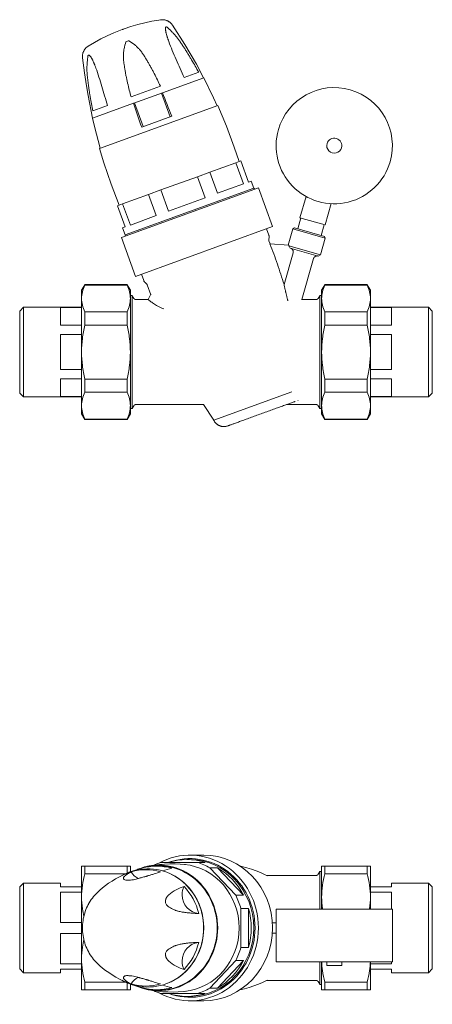
# Model space of a CAD drawing. Units: millimetres. Extents: x 545 to 1218, y 1652 to 2177.
# Drawn here: x 545 to 765, y 1652 to 2177 of the extents above; entities that cross this region are included whole.
import ezdxf

# ---------------------------------------------------------------- set-up
doc = ezdxf.new("R2010")
doc.units = ezdxf.units.MM
doc.layers.add('M-PIPE', color=3, linetype='Continuous', lineweight=18)
doc.layers.add('P-SANR-FIXT', color=6, linetype='Continuous', lineweight=18)

# ---------------------------------------------------------------- blocks, each defined once
blk = doc.blocks.new('Automatic flow rate regulator valve_Caleffi_121 DN15 - 1 1_2___Pressure gauge H-975412-Est - Idraulica')
at = {"layer": 'M-PIPE'}
for p, q in [((643.41, 2146.42), (621.4, 2138.41)), ((620.89, 2138.22), (625.51, 2125.54)), ((621.38, 2138.4), (621.4, 2138.41)), ((606.03, 2132.81), (584.02, 2124.8)), ((650.84, 2131.56), (587.88, 2108.65)), ((606.03, 2132.81), (606.05, 2132.82)), ((611.16, 2120.31), (606.54, 2133)), ((626.36, 2125.84), (610.32, 2120.01)), ((663.2, 2102.01), (660.44, 2101)), ((667.3, 2090.73), (663.2, 2102.01)), ((646.68, 2096), (660.44, 2101)), ((660.44, 2101), (664.55, 2089.73)), ((620.57, 2086.49), (640.04, 2093.58)), ((646.68, 2096), (640.04, 2093.58)), ((640.04, 2093.58), (644.14, 2082.3)), ((650.79, 2084.72), (646.68, 2096)), ((601.48, 2062.52), (670.08, 2087.48)), ((620.57, 2086.49), (613.93, 2084.08)), ((624.68, 2075.22), (620.57, 2086.49)), ((664.55, 2089.73), (650.79, 2084.72)), ((668.71, 2091.24), (667.3, 2090.73)), ((670.08, 2087.48), (668.71, 2091.24)), ((600.17, 2079.07), (613.93, 2084.08)), ((613.93, 2084.08), (618.04, 2072.8)), ((644.14, 2082.3), (624.68, 2075.22)), ((694.7, 2071.7), (697.96, 2083.07)), ((600.17, 2079.07), (597.42, 2078.06)), ((597.42, 2078.06), (601.52, 2066.79)), ((604.27, 2067.79), (600.17, 2079.07)), ((711.42, 2079.21), (708.16, 2067.84)), ((618.04, 2072.8), (604.27, 2067.79)), ((695.18, 2071.56), (693.53, 2065.79)), ((708.16, 2067.84), (694.7, 2071.7)), ((601.52, 2066.79), (600.11, 2066.28)), ((600.11, 2066.28), (601.48, 2062.52)), ((706.03, 2062.21), (707.68, 2067.98))]:
    blk.add_line(p, q, dxfattribs=at)
at = {"layer": 'M-PIPE', "flags": 128}
for points in [[(643.41, 2146.42), (648.67, 2135.63), (650.56, 2131.46)], [(650.84, 2131.56), (655.49, 2120.5), (659.7, 2109.26), (662.26, 2101.66)], [(588.16, 2108.75), (585.08, 2120.35), (584.02, 2124.8)], [(598.36, 2078.41), (594.05, 2089.61), (590.2, 2100.97), (587.88, 2108.65)]]:
    blk.add_lwpolyline(points, dxfattribs=at)
at = {"layer": 'M-PIPE'}
for radius, start, end in [(31, 344, 164), (31, 164, 344), (4, 344, 164), (4, 164, 344)]:
    blk.add_arc((713.01, 2110.14), radius, start, end, dxfattribs=at)
for centre, start_param, end_param in [((561.72, 2077.1), 4.791451, 4.836689), ((691.15, 2124.21), 1.446496, 1.491734)]:
    blk.add_ellipse(centre, major_axis=(-102.61, 281.91), ratio=0.258819, start_param=start_param, end_param=end_param, dxfattribs=at)
at = {"layer": 'P-SANR-FIXT'}
for p, q in [((632.9, 2146.45), (640.71, 2149.29)), ((604.66, 2136.17), (620.29, 2141.86)), ((606.05, 2132.82), (621.39, 2138.4)), ((584.24, 2128.74), (592.06, 2131.58)), ((672.53, 2087.63), (599.51, 2061.05)), ((670.79, 2087), (669.95, 2087.39)), ((680.05, 2066.96), (672.53, 2087.63)), ((607.04, 2040.38), (680.05, 2066.96)), ((678.14, 2062.4), (676.9, 2065.81)), ((690.93, 2065.81), (688.42, 2057.05)), ((691.8, 2066.29), (690.93, 2065.81)), ((708.24, 2060.85), (690.93, 2065.81)), ((691.8, 2066.29), (707.76, 2061.71)), ((599.51, 2061.05), (607.04, 2040.38)), ((601.66, 2062.56), (601.25, 2061.69)), ((678.1, 2060.2), (678.26, 2061.11)), ((705.67, 2051.91), (708.24, 2060.85)), ((708.24, 2060.85), (707.76, 2061.71)), ((678.18, 2059.42), (678.84, 2057.72)), ((688.86, 2057.02), (678.72, 2057.73)), ((688.86, 2057.02), (688.78, 2056.75)), ((705.67, 2051.91), (688.78, 2056.75)), ((689.52, 2055.5), (704.44, 2051.22)), ((691.07, 2052.97), (686.21, 2036.03)), ((695.69, 2027.98), (701.96, 2049.85)), ((704.44, 2051.22), (705.61, 2051.87)), ((705.62, 2051.87), (705.67, 2051.91)), ((610.18, 2041.53), (611.43, 2038.12)), ((579.98, 2035.94), (578.28, 2033)), ((580.01, 2036), (579.98, 2035.95)), ((602.55, 2036), (580.01, 2036)), ((580.01, 2036), (580.01, 2035.77)), ((580.01, 2035.77), (602.55, 2035.77)), ((602.58, 2035.95), (602.55, 2036)), ((602.55, 2035.77), (602.55, 2036)), ((604.28, 2033), (602.58, 2035.94)), ((612.17, 2037.06), (612.87, 2036.46)), ((615.13, 2030.61), (613.31, 2035.81)), ((707.98, 2035.94), (706.28, 2033)), ((708.01, 2036), (707.98, 2035.95)), ((730.55, 2036), (708.01, 2036)), ((708.01, 2036), (708.01, 2035.77)), ((708.01, 2035.77), (730.55, 2035.77)), ((730.58, 2035.95), (730.55, 2036)), ((730.55, 2035.77), (730.55, 2036)), ((732.28, 2033), (730.58, 2035.94)), ((578.28, 2028.58), (578.28, 2033)), ((578.28, 2029.31), (578.28, 2028.58)), ((578.28, 2028.58), (578.28, 2027.84)), ((578.28, 2000), (578.28, 2028.58)), ((604.28, 2033), (604.28, 2028.58)), ((605.28, 2030.15), (604.28, 2030.15)), ((604.28, 2027.82), (604.28, 2029.29)), ((604.28, 2028.58), (604.28, 2000)), ((605.32, 2030.08), (605.28, 2030.15)), ((605.28, 2030.15), (605.28, 1969.85)), ((606.14, 2028.65), (605.33, 2030.06)), ((615.19, 2030.88), (613.79, 2028)), ((705.23, 2030.06), (704.41, 2028.65)), ((705.28, 2030.15), (705.24, 2030.08)), ((706.28, 2030.15), (705.28, 2030.15)), ((705.28, 2030.15), (705.28, 1969.85)), ((706.28, 2028.58), (706.28, 2033)), ((706.28, 2029.29), (706.28, 2027.82)), ((706.28, 2000), (706.28, 2028.58)), ((732.28, 2033), (732.28, 2028.58)), ((732.28, 2028.58), (732.28, 2029.31)), ((732.28, 2027.84), (732.28, 2028.58)), ((732.28, 2028.58), (732.28, 2000)), ((547.28, 2023.9), (545.28, 2021.9)), ((567.07, 2023.9), (547.28, 2023.9)), ((547.28, 2023.9), (547.28, 1976.1)), ((578.28, 2023.9), (567.07, 2023.9)), ((567.07, 2023.72), (567.07, 2014.38)), ((567.07, 2023.72), (578.28, 2023.72)), ((613.79, 2028), (607.28, 2028)), ((703.29, 2028), (695.56, 2028)), ((743.49, 2023.9), (732.28, 2023.9)), ((732.28, 2023.72), (743.49, 2023.72)), ((763.28, 2023.9), (743.49, 2023.9)), ((743.49, 2014.38), (743.49, 2023.72)), ((765.28, 2021.9), (763.28, 2023.9)), ((763.28, 1976.1), (763.28, 2023.9)), ((545.28, 1978.1), (545.28, 2021.9)), ((580.01, 2021.39), (602.55, 2021.39)), ((580.01, 2021.39), (580.01, 2014.39)), ((602.55, 2014.39), (602.55, 2021.39)), ((708.01, 2021.39), (730.55, 2021.39)), ((708.01, 2021.39), (708.01, 2014.39)), ((730.55, 2014.39), (730.55, 2021.39)), ((765.28, 2021.9), (765.28, 1978.1)), ((567.07, 2014.38), (578.28, 2014.38)), ((580.01, 2014.39), (602.55, 2014.39)), ((708.01, 2014.39), (730.55, 2014.39)), ((732.28, 2014.38), (743.49, 2014.38)), ((567.07, 2009.34), (567.07, 1990.66)), ((578.28, 2009.34), (567.07, 2009.34)), ((743.49, 2009.34), (732.28, 2009.34)), ((743.49, 1990.66), (743.49, 2009.34)), ((578.28, 2001.53), (578.28, 1998.47)), ((578.28, 1971.42), (578.28, 2000)), ((604.28, 1998.47), (604.28, 2001.53)), ((604.28, 2000), (604.28, 1971.42)), ((706.28, 2001.53), (706.28, 1998.47)), ((706.28, 1971.42), (706.28, 2000)), ((732.28, 1998.47), (732.28, 2001.53)), ((732.28, 2000), (732.28, 1971.42)), ((567.07, 1990.66), (578.28, 1990.66)), ((732.28, 1990.66), (743.49, 1990.66)), ((567.07, 1985.62), (567.07, 1976.28)), ((567.07, 1985.62), (578.28, 1985.62)), ((580.01, 1985.61), (580.01, 1978.61)), ((602.55, 1985.61), (580.01, 1985.61)), ((602.55, 1978.61), (602.55, 1985.61)), ((730.55, 1985.61), (708.01, 1985.61)), ((708.01, 1985.61), (708.01, 1978.61)), ((730.55, 1978.61), (730.55, 1985.61)), ((732.28, 1985.62), (743.49, 1985.62)), ((743.49, 1976.28), (743.49, 1985.62)), ((545.28, 1978.1), (547.28, 1976.1)), ((547.28, 1976.1), (567.07, 1976.1)), ((567.07, 1976.28), (578.28, 1976.28)), ((567.07, 1976.1), (578.28, 1976.1)), ((580.01, 1978.61), (602.55, 1978.61)), ((690.42, 1978.75), (648.75, 1963.58)), ((708.01, 1978.61), (730.55, 1978.61)), ((732.28, 1976.28), (743.49, 1976.28)), ((732.28, 1976.1), (743.49, 1976.1)), ((743.49, 1976.1), (763.28, 1976.1)), ((763.28, 1976.1), (765.28, 1978.1)), ((578.28, 1972.16), (578.28, 1971.42)), ((578.28, 1971.42), (578.28, 1970.69)), ((578.28, 1967), (578.28, 1971.42)), ((604.28, 1970.71), (604.28, 1972.18)), ((604.28, 1971.42), (604.28, 1967)), ((605.33, 1969.94), (606.14, 1971.35)), ((607.28, 1972), (643.52, 1972)), ((648.75, 1963.58), (643.31, 1972.05)), ((687.56, 1972), (703.29, 1972)), ((693.68, 1974.23), (693.66, 1974.22)), ((704.41, 1971.35), (705.23, 1969.94)), ((706.28, 1972.18), (706.28, 1970.71)), ((706.28, 1967), (706.28, 1971.42)), ((732.28, 1971.42), (732.28, 1972.16)), ((732.28, 1970.69), (732.28, 1971.42)), ((732.28, 1971.42), (732.28, 1967)), ((578.28, 1967), (579.98, 1964.06)), ((602.58, 1964.06), (604.28, 1967)), ((604.28, 1969.85), (605.28, 1969.85)), ((605.28, 1969.85), (605.32, 1969.92)), ((705.24, 1969.92), (705.28, 1969.85)), ((705.28, 1969.85), (706.28, 1969.85)), ((706.28, 1967), (707.98, 1964.06)), ((730.58, 1964.06), (732.28, 1967)), ((579.98, 1964.05), (580.01, 1964)), ((580.01, 1964.23), (602.55, 1964.23)), ((580.01, 1964.23), (580.01, 1964)), ((580.01, 1964), (602.55, 1964)), ((602.55, 1964), (602.55, 1964.23)), ((602.55, 1964), (602.58, 1964.05)), ((707.98, 1964.05), (708.01, 1964)), ((708.01, 1964.23), (730.55, 1964.23)), ((708.01, 1964.23), (708.01, 1964)), ((708.01, 1964), (730.55, 1964)), ((730.55, 1964), (730.55, 1964.23)), ((730.55, 1964), (730.58, 1964.05))]:
    blk.add_line(p, q, dxfattribs=at)
at = {"layer": 'P-SANR-FIXT', "flags": 128}
for points in [[(600.91, 2172.45), (604.51, 2173.68), (608.21, 2174.78), (611.96, 2175.73), (615.73, 2176.54), (619.54, 2177.19), (620.42, 2177.31)], [(620.42, 2177.31), (620.67, 2177.34), (620.93, 2177.36), (621.19, 2177.37), (621.45, 2177.37), (621.71, 2177.36), (621.96, 2177.34), (622.22, 2177.31), (622.48, 2177.27), (622.73, 2177.22), (622.98, 2177.16), (623.23, 2177.09), (623.47, 2177.01), (623.72, 2176.91), (623.95, 2176.81), (624.19, 2176.7), (624.42, 2176.58), (624.64, 2176.46), (624.86, 2176.32), (625.07, 2176.17), (625.28, 2176.02), (625.48, 2175.86), (625.68, 2175.68), (625.86, 2175.51), (626.04, 2175.32), (626.22, 2175.13), (626.38, 2174.93), (626.54, 2174.72), (626.69, 2174.51), (626.69, 2174.5)], [(581.78, 2163.25), (585.1, 2165.23), (588.49, 2167.08), (591.95, 2168.78), (595.48, 2170.35), (599.07, 2171.78), (599.9, 2172.08)], [(599.9, 2172.08), (599.9, 2172.08), (599.9, 2172.09), (599.9, 2172.09), (599.91, 2172.09), (599.91, 2172.09), (599.91, 2172.09), (599.92, 2172.09), (599.92, 2172.09), (599.93, 2172.1), (599.94, 2172.1), (599.94, 2172.1), (599.95, 2172.1), (599.96, 2172.11), (599.97, 2172.11), (599.98, 2172.12), (599.99, 2172.12), (600.01, 2172.12), (600.02, 2172.13), (600.03, 2172.13), (600.04, 2172.14), (600.06, 2172.14), (600.07, 2172.15), (600.09, 2172.15), (600.1, 2172.16), (600.12, 2172.17), (600.14, 2172.17), (600.15, 2172.18), (600.17, 2172.18), (600.19, 2172.19), (600.21, 2172.2), (600.22, 2172.2), (600.24, 2172.21), (600.26, 2172.22), (600.28, 2172.22), (600.3, 2172.23), (600.32, 2172.24), (600.34, 2172.24), (600.35, 2172.25), (600.37, 2172.26), (600.39, 2172.26), (600.41, 2172.27), (600.43, 2172.28), (600.45, 2172.29), (600.47, 2172.29), (600.49, 2172.3), (600.51, 2172.31), (600.53, 2172.31), (600.54, 2172.32), (600.56, 2172.33), (600.58, 2172.33), (600.6, 2172.34), (600.61, 2172.34), (600.63, 2172.35), (600.65, 2172.36), (600.66, 2172.36), (600.68, 2172.37), (600.69, 2172.37), (600.71, 2172.38), (600.72, 2172.38), (600.73, 2172.39), (600.75, 2172.39), (600.76, 2172.4), (600.77, 2172.4), (600.78, 2172.41), (600.79, 2172.41), (600.8, 2172.41), (600.81, 2172.42), (600.82, 2172.42), (600.82, 2172.42), (600.83, 2172.42), (600.84, 2172.43), (600.84, 2172.43), (600.85, 2172.43), (600.85, 2172.43), (600.85, 2172.43), (600.86, 2172.43), (600.86, 2172.43), (600.86, 2172.43), (600.86, 2172.43)], [(600.86, 2172.43), (600.86, 2172.43), (600.86, 2172.43), (600.86, 2172.43), (600.85, 2172.43), (600.85, 2172.43), (600.85, 2172.43), (600.84, 2172.43), (600.83, 2172.43), (600.83, 2172.42), (600.82, 2172.42), (600.81, 2172.42), (600.8, 2172.41), (600.8, 2172.41), (600.79, 2172.41), (600.78, 2172.4), (600.76, 2172.4), (600.75, 2172.4), (600.74, 2172.39), (600.73, 2172.39), (600.71, 2172.38), (600.7, 2172.38), (600.68, 2172.37), (600.67, 2172.37), (600.65, 2172.36), (600.64, 2172.35), (600.62, 2172.35), (600.61, 2172.34), (600.59, 2172.34), (600.57, 2172.33), (600.55, 2172.32), (600.54, 2172.32), (600.52, 2172.31), (600.5, 2172.3), (600.48, 2172.3), (600.46, 2172.29), (600.44, 2172.28), (600.42, 2172.28), (600.4, 2172.27), (600.38, 2172.26), (600.37, 2172.25), (600.35, 2172.25), (600.33, 2172.24), (600.31, 2172.23), (600.29, 2172.23), (600.27, 2172.22), (600.25, 2172.21), (600.23, 2172.21), (600.21, 2172.2), (600.2, 2172.19), (600.18, 2172.19), (600.16, 2172.18), (600.15, 2172.17), (600.13, 2172.17), (600.11, 2172.16), (600.1, 2172.16), (600.08, 2172.15), (600.07, 2172.15), (600.05, 2172.14), (600.04, 2172.14), (600.03, 2172.13), (600.01, 2172.13), (600, 2172.12), (599.99, 2172.12), (599.98, 2172.11), (599.97, 2172.11), (599.96, 2172.11), (599.95, 2172.1), (599.94, 2172.1), (599.93, 2172.1), (599.93, 2172.09), (599.92, 2172.09), (599.92, 2172.09), (599.91, 2172.09), (599.91, 2172.09), (599.9, 2172.09), (599.9, 2172.09), (599.9, 2172.09), (599.9, 2172.08), (599.9, 2172.08)], [(626.69, 2174.5), (633.29, 2164.18), (639.46, 2153.6), (643.35, 2146.4)], [(578.78, 2157.06), (578.76, 2157.32), (578.74, 2157.58), (578.74, 2157.83), (578.75, 2158.09), (578.77, 2158.35), (578.8, 2158.61), (578.84, 2158.86), (578.88, 2159.12), (578.94, 2159.37), (579.01, 2159.62), (579.09, 2159.86), (579.18, 2160.11), (579.28, 2160.35), (579.39, 2160.58), (579.5, 2160.81), (579.63, 2161.04), (579.76, 2161.26), (579.91, 2161.47), (580.06, 2161.68), (580.22, 2161.88), (580.39, 2162.08), (580.57, 2162.27), (580.75, 2162.45), (580.94, 2162.63), (581.14, 2162.79), (581.34, 2162.95), (581.55, 2163.1), (581.77, 2163.24), (581.78, 2163.25)], [(580.87, 2142.09), (579.79, 2148.93), (578.78, 2157.06)], [(584.08, 2124.83), (581.7, 2136.84), (580.88, 2142.03)], [(678.1, 2060.2), (678.09, 2060.15), (678.08, 2060.09), (678.08, 2060.03), (678.07, 2059.97), (678.07, 2059.92), (678.08, 2059.86), (678.08, 2059.8), (678.09, 2059.74), (678.1, 2059.69), (678.11, 2059.63), (678.12, 2059.57), (678.14, 2059.52), (678.16, 2059.46), (678.18, 2059.42)], [(678.14, 2062.4), (678.18, 2062.3), (678.2, 2062.21), (678.23, 2062.11), (678.25, 2062.01), (678.27, 2061.92), (678.28, 2061.82), (678.29, 2061.72), (678.29, 2061.62), (678.29, 2061.52), (678.29, 2061.42), (678.28, 2061.32), (678.27, 2061.22), (678.26, 2061.12), (678.26, 2061.11)], [(704.44, 2051.22), (704.36, 2051.24), (704.28, 2051.26), (704.2, 2051.27), (704.12, 2051.28), (704.04, 2051.29), (703.96, 2051.3), (703.88, 2051.3), (703.8, 2051.3), (703.72, 2051.29), (703.64, 2051.28), (703.57, 2051.27), (703.49, 2051.26), (703.41, 2051.24), (703.33, 2051.22), (703.25, 2051.2), (703.18, 2051.17), (703.11, 2051.14), (703.03, 2051.11), (702.96, 2051.07), (702.89, 2051.03), (702.82, 2050.99), (702.75, 2050.95), (702.69, 2050.9), (702.63, 2050.85), (702.57, 2050.8), (702.51, 2050.75), (702.45, 2050.69), (702.4, 2050.63), (702.34, 2050.57), (702.29, 2050.51), (702.25, 2050.44), (702.2, 2050.38), (702.16, 2050.31), (702.12, 2050.24), (702.08, 2050.17), (702.05, 2050.1), (702.02, 2050.02), (701.99, 2049.95), (701.97, 2049.87), (701.96, 2049.85)], [(612.17, 2037.06), (612.09, 2037.12), (612.02, 2037.19), (611.95, 2037.26), (611.88, 2037.34), (611.82, 2037.41), (611.76, 2037.49), (611.7, 2037.57), (611.65, 2037.66), (611.6, 2037.74), (611.55, 2037.83), (611.5, 2037.92), (611.46, 2038.01), (611.43, 2038.11), (611.43, 2038.12)], [(613.31, 2035.81), (613.3, 2035.87), (613.27, 2035.92), (613.25, 2035.98), (613.22, 2036.03), (613.2, 2036.08), (613.17, 2036.13), (613.14, 2036.17), (613.1, 2036.22), (613.07, 2036.27), (613.03, 2036.31), (612.99, 2036.35), (612.95, 2036.39), (612.91, 2036.43), (612.87, 2036.46)], [(606.14, 2028.65), (606.17, 2028.61), (606.2, 2028.57), (606.23, 2028.52), (606.26, 2028.48), (606.29, 2028.44), (606.33, 2028.4), (606.37, 2028.37), (606.41, 2028.33), (606.45, 2028.3), (606.49, 2028.26), (606.53, 2028.23), (606.57, 2028.2), (606.62, 2028.18), (606.66, 2028.15), (606.71, 2028.13), (606.76, 2028.11), (606.81, 2028.09), (606.85, 2028.07), (606.9, 2028.05), (606.96, 2028.04), (607.01, 2028.03), (607.06, 2028.02), (607.11, 2028.01), (607.16, 2028), (607.21, 2028), (607.27, 2028), (607.28, 2028)], [(703.29, 2028), (703.34, 2028), (703.39, 2028), (703.44, 2028.01), (703.49, 2028.02), (703.55, 2028.03), (703.6, 2028.04), (703.65, 2028.05), (703.7, 2028.07), (703.74, 2028.08), (703.79, 2028.1), (703.84, 2028.12), (703.89, 2028.15), (703.93, 2028.17), (703.98, 2028.2), (704.02, 2028.23), (704.06, 2028.26), (704.1, 2028.29), (704.14, 2028.32), (704.18, 2028.36), (704.22, 2028.39), (704.25, 2028.43), (704.29, 2028.47), (704.32, 2028.51), (704.35, 2028.55), (704.38, 2028.6), (704.41, 2028.64), (704.41, 2028.65)], [(607.28, 1972), (607.22, 1972), (607.17, 1972), (607.12, 1971.99), (607.07, 1971.98), (607.02, 1971.97), (606.96, 1971.96), (606.91, 1971.95), (606.86, 1971.93), (606.81, 1971.92), (606.77, 1971.9), (606.72, 1971.88), (606.67, 1971.85), (606.63, 1971.83), (606.58, 1971.8), (606.54, 1971.77), (606.49, 1971.74), (606.45, 1971.71), (606.41, 1971.68), (606.37, 1971.64), (606.34, 1971.6), (606.3, 1971.56), (606.27, 1971.53), (606.23, 1971.48), (606.2, 1971.44), (606.17, 1971.4), (606.15, 1971.35), (606.14, 1971.35)], [(656.19, 1960.58), (656.2, 1960.59), (656.25, 1960.6), (656.32, 1960.63), (656.43, 1960.67), (656.56, 1960.72), (656.72, 1960.78), (656.92, 1960.85), (657.14, 1960.93), (657.39, 1961.02), (657.67, 1961.12), (657.97, 1961.23), (658.31, 1961.35), (658.67, 1961.48), (659.05, 1961.62), (659.46, 1961.77), (659.9, 1961.93), (660.36, 1962.1), (660.84, 1962.27), (661.35, 1962.46), (661.87, 1962.65), (662.42, 1962.85), (662.99, 1963.06), (663.58, 1963.27), (664.19, 1963.49), (664.81, 1963.72), (665.45, 1963.95), (666.1, 1964.19), (666.77, 1964.43), (667.45, 1964.68), (668.14, 1964.93), (668.85, 1965.19), (669.56, 1965.45), (670.29, 1965.71), (671.02, 1965.98), (671.75, 1966.25), (672.49, 1966.52), (673.24, 1966.79), (673.99, 1967.06), (674.74, 1967.33), (675.49, 1967.6), (676.24, 1967.88), (676.98, 1968.15), (677.73, 1968.42), (678.47, 1968.69), (679.2, 1968.96), (679.93, 1969.22), (680.65, 1969.48), (681.36, 1969.74), (682.06, 1970), (682.74, 1970.25), (683.42, 1970.49), (684.08, 1970.73), (684.73, 1970.97), (685.36, 1971.2), (685.98, 1971.42), (686.57, 1971.64), (687.15, 1971.85), (687.71, 1972.05), (688.25, 1972.25), (688.77, 1972.44), (689.26, 1972.62), (689.74, 1972.79), (690.18, 1972.95), (690.61, 1973.11), (691.01, 1973.25), (691.38, 1973.39), (691.73, 1973.52), (692.05, 1973.63), (692.11, 1973.65)], [(693.66, 1974.22), (693.69, 1974.23), (693.69, 1974.23)], [(704.41, 1971.35), (704.39, 1971.39), (704.36, 1971.44), (704.33, 1971.48), (704.29, 1971.52), (704.26, 1971.56), (704.23, 1971.6), (704.19, 1971.64), (704.15, 1971.67), (704.11, 1971.7), (704.07, 1971.74), (704.03, 1971.77), (703.99, 1971.8), (703.94, 1971.82), (703.9, 1971.85), (703.85, 1971.87), (703.8, 1971.89), (703.75, 1971.91), (703.7, 1971.93), (703.66, 1971.95), (703.6, 1971.96), (703.55, 1971.97), (703.5, 1971.98), (703.45, 1971.99), (703.4, 1972), (703.35, 1972), (703.3, 1972), (703.29, 1972)], [(656.19, 1960.58), (655.96, 1960.5), (655.73, 1960.43), (655.5, 1960.37), (655.26, 1960.32), (655.03, 1960.28), (654.79, 1960.25), (654.55, 1960.23), (654.31, 1960.22), (654.07, 1960.22), (653.83, 1960.23), (653.59, 1960.24), (653.35, 1960.27), (653.11, 1960.31), (652.88, 1960.35), (652.65, 1960.41), (652.41, 1960.47), (652.19, 1960.54), (651.96, 1960.63), (651.74, 1960.72), (651.52, 1960.82), (651.31, 1960.93), (651.1, 1961.04), (650.89, 1961.17), (650.69, 1961.3), (650.5, 1961.44), (650.31, 1961.59), (650.13, 1961.75), (649.95, 1961.91), (649.79, 1962.09), (649.62, 1962.26), (649.47, 1962.45), (649.32, 1962.64), (649.18, 1962.83), (649.05, 1963.03), (648.93, 1963.24), (648.81, 1963.45), (648.75, 1963.58)], [(656.33, 1960.63), (656.28, 1960.62), (656.22, 1960.59), (656.19, 1960.58), (656.19, 1960.58)]]:
    blk.add_lwpolyline(points, dxfattribs=at)
at = {"layer": 'P-SANR-FIXT'}
blk.add_arc((871.35, 2163.81), 211.64, 210.3878, 210.7817, dxfattribs=at)
for points, knots in [([(623.08, 2173.18), (623.03, 2172.83), (623.01, 2172.29), (623.07, 2171.62), (623.13, 2171.23), (623.18, 2170.94), (623.24, 2170.63), (623.34, 2170.21), (623.49, 2169.67), (623.65, 2169.12), (623.78, 2168.67), (623.88, 2168.35), (623.99, 2168.02), (624.13, 2167.59), (624.39, 2166.82), (624.62, 2166.16), (624.79, 2165.71)], [0, 0, 0, 0, 0.166667, 0.25, 0.291667, 0.333333, 0.375, 0.416667, 0.5, 0.583333, 0.625, 0.666667, 0.708333, 0.75, 0.833333, 1, 1, 1, 1]), ([(640.71, 2149.29), (639.51, 2151.51), (637.94, 2154.25), (636, 2157.51), (635.02, 2159.13), (634.18, 2160.47), (633.5, 2161.53), (632.99, 2162.32), (632.47, 2163.11), (631.78, 2164.17), (630.92, 2165.51), (630.03, 2166.8), (629.28, 2167.78), (628.7, 2168.49), (628.1, 2169.17), (627.29, 2170.05), (625.86, 2171.53), (624.64, 2172.71), (623.87, 2173.47)], [0, 0, 0, 0, 0.25, 0.3125, 0.375, 0.4375, 0.46875, 0.5, 0.53125, 0.5625, 0.625, 0.6875, 0.71875, 0.75, 0.78125, 0.8125, 0.875, 1, 1, 1, 1]), ([(601.95, 2165.49), (601.52, 2164.3), (601.03, 2162.49), (600.72, 2160.38), (600.61, 2159.16), (600.56, 2158.25), (600.56, 2157.33), (600.62, 2156.1), (600.79, 2154.54), (601.03, 2152.98), (601.23, 2151.74), (601.38, 2150.81), (601.53, 2149.89), (601.74, 2148.66), (602.04, 2147.12), (602.43, 2145.29), (603.24, 2141.62), (604, 2138.59), (604.66, 2136.17)], [0, 0, 0, 0, 0.125, 0.1875, 0.21875, 0.25, 0.28125, 0.3125, 0.375, 0.4375, 0.46875, 0.5, 0.53125, 0.5625, 0.625, 0.6875, 0.75, 1, 1, 1, 1]), ([(620.29, 2141.86), (619.25, 2144.14), (617.88, 2146.95), (616.15, 2150.28), (615.26, 2151.94), (614.5, 2153.3), (613.88, 2154.39), (613.4, 2155.19), (612.92, 2155.99), (612.27, 2157.07), (611.45, 2158.42), (610.58, 2159.72), (609.84, 2160.71), (609.24, 2161.41), (608.62, 2162.08), (607.76, 2162.94), (606.16, 2164.36), (604.62, 2165.42), (603.53, 2166.07)], [0, 0, 0, 0, 0.25, 0.3125, 0.375, 0.4375, 0.46875, 0.5, 0.53125, 0.5625, 0.625, 0.6875, 0.71875, 0.75, 0.78125, 0.8125, 0.875, 1, 1, 1, 1]), ([(581.61, 2158.09), (581.51, 2157.01), (581.33, 2155.32), (581.18, 2153.27), (581.13, 2152.07), (581.11, 2151.17), (581.12, 2150.25), (581.17, 2149.02), (581.32, 2147.45), (581.52, 2145.88), (581.68, 2144.62), (581.79, 2143.68), (581.9, 2142.75), (582.07, 2141.5), (582.29, 2139.93), (582.58, 2138.06), (583.18, 2134.32), (583.74, 2131.22), (584.24, 2128.74)], [0, 0, 0, 0, 0.125, 0.1875, 0.21875, 0.25, 0.28125, 0.3125, 0.375, 0.4375, 0.46875, 0.5, 0.53125, 0.5625, 0.625, 0.6875, 0.75, 1, 1, 1, 1]), ([(585.89, 2151.56), (585.73, 2152), (585.48, 2152.66), (585.19, 2153.41), (585.02, 2153.84), (584.89, 2154.15), (584.76, 2154.47), (584.57, 2154.9), (584.34, 2155.42), (584.11, 2155.93), (583.91, 2156.32), (583.76, 2156.59), (583.61, 2156.85), (583.41, 2157.19), (583.03, 2157.73), (582.66, 2158.14), (582.4, 2158.38)], [0, 0, 0, 0, 0.166667, 0.25, 0.291667, 0.333333, 0.375, 0.416667, 0.5, 0.583333, 0.625, 0.666667, 0.708333, 0.75, 0.833333, 1, 1, 1, 1]), ([(689.52, 2055.5), (689.98, 2055.37), (690.52, 2055.01), (690.94, 2054.35), (691.1, 2053.9), (691.16, 2053.43), (691.11, 2053.13), (691.07, 2052.97)], [-1, -1, -1, -1, -0.571429, -0.428571, -0.285714, -0.142857, 0, 0, 0, 0]), ([(686.21, 2036.03), (686.27, 2035.68), (686.39, 2035.13), (686.57, 2034.36), (686.72, 2033.77), (686.87, 2033.15), (687.02, 2032.52), (687.16, 2031.88), (687.32, 2031.23), (687.48, 2030.57), (687.63, 2029.91), (687.79, 2029.25), (687.96, 2028.58), (688.12, 2027.95), (688.22, 2027.54), (688.27, 2027.35)], [0, 0, 0, 0, 0.0625, 0.09375, 0.125, 0.15625, 0.1875, 0.21875, 0.25, 0.28125, 0.3125, 0.34375, 0.375, 0.40625, 0.4323741, 0.4323741, 0.4323741, 0.4323741]), ([(622.08, 2023.04), (621.75, 2023.17), (621.16, 2023.41), (620.33, 2023.79), (619.35, 2024.28), (618.23, 2024.9), (616.66, 2025.87), (614.54, 2027.37), (613.79, 2028), (613.79, 2028)], [0.401184, 0.401184, 0.401184, 0.401184, 0.4375, 0.46875, 0.5, 0.5625, 0.625, 0.75, 1, 1, 1, 1])]:
    blk.add_open_spline(points, degree=3, knots=knots, dxfattribs=at)
for points in [[(623.87, 2173.47), (623.68, 2173.54), (623.35, 2173.55), (623.15, 2173.34), (623.08, 2173.18)], [(603.53, 2166.07), (603.22, 2166.09), (602.65, 2166.02), (602.17, 2165.71), (601.95, 2165.49)], [(624.79, 2165.71), (625.96, 2162.5), (628.61, 2156.12), (631.48, 2149.7), (632.9, 2146.45)], [(582.4, 2158.38), (582.24, 2158.46), (581.95, 2158.49), (581.71, 2158.26), (581.61, 2158.09)], [(592.06, 2131.58), (591.06, 2134.98), (589.12, 2141.75), (587.06, 2148.34), (585.89, 2151.56)], [(686.21, 2036.03), (685.1, 2039.7), (682.74, 2046.98), (680.11, 2054.16), (678.72, 2057.73)], [(580.01, 2035.77), (579.45, 2034.59), (578.59, 2032.21), (578.29, 2029.79), (578.28, 2028.58)], [(604.28, 2028.58), (604.27, 2029.79), (603.96, 2032.21), (603.11, 2034.59), (602.55, 2035.77)], [(708.01, 2035.77), (707.45, 2034.59), (706.59, 2032.21), (706.29, 2029.79), (706.28, 2028.58)], [(732.28, 2028.58), (732.27, 2029.79), (731.96, 2032.21), (731.11, 2034.59), (730.55, 2035.77)], [(578.28, 2028.58), (578.29, 2027.36), (578.59, 2024.95), (579.45, 2022.57), (580.01, 2021.39)], [(602.55, 2021.39), (603.11, 2022.57), (603.96, 2024.95), (604.27, 2027.36), (604.28, 2028.58)], [(706.28, 2028.58), (706.29, 2027.36), (706.59, 2024.95), (707.45, 2022.57), (708.01, 2021.39)], [(730.55, 2021.39), (731.11, 2022.57), (731.96, 2024.95), (732.27, 2027.36), (732.28, 2028.58)], [(580.01, 2014.39), (579.45, 2012.02), (578.59, 2007.26), (578.29, 2002.43), (578.28, 2000)], [(604.28, 2000), (604.27, 2002.43), (603.96, 2007.26), (603.11, 2012.02), (602.55, 2014.39)], [(708.01, 2014.39), (707.45, 2012.02), (706.59, 2007.26), (706.29, 2002.43), (706.28, 2000)], [(732.28, 2000), (732.27, 2002.43), (731.96, 2007.26), (731.11, 2012.02), (730.55, 2014.39)], [(578.28, 2000), (578.29, 1997.57), (578.59, 1992.74), (579.45, 1987.98), (580.01, 1985.61)], [(602.55, 1985.61), (603.11, 1987.98), (603.96, 1992.74), (604.27, 1997.57), (604.28, 2000)], [(706.28, 2000), (706.29, 1997.57), (706.59, 1992.74), (707.45, 1987.98), (708.01, 1985.61)], [(730.55, 1985.61), (731.11, 1987.98), (731.96, 1992.74), (732.27, 1997.57), (732.28, 2000)], [(580.01, 1978.61), (579.45, 1977.43), (578.59, 1975.05), (578.29, 1972.64), (578.28, 1971.42)], [(604.28, 1971.42), (604.27, 1972.64), (603.96, 1975.05), (603.11, 1977.43), (602.55, 1978.61)], [(708.01, 1978.61), (707.45, 1977.43), (706.59, 1975.05), (706.29, 1972.64), (706.28, 1971.42)], [(732.28, 1971.42), (732.27, 1972.64), (731.96, 1975.05), (731.11, 1977.43), (730.55, 1978.61)], [(578.28, 1971.42), (578.29, 1970.21), (578.59, 1967.79), (579.45, 1965.41), (580.01, 1964.23)], [(602.55, 1964.23), (603.11, 1965.41), (603.96, 1967.79), (604.27, 1970.21), (604.28, 1971.42)], [(706.28, 1971.42), (706.29, 1970.21), (706.59, 1967.79), (707.45, 1965.41), (708.01, 1964.23)], [(730.55, 1964.23), (731.11, 1965.41), (731.96, 1967.79), (732.27, 1970.21), (732.28, 1971.42)]]:
    blk.add_open_spline(points, degree=3, dxfattribs=at)
blk = doc.blocks.new('Automatic flow rate regulator valve_Caleffi_121 DN15 - 1 1_2___Pressure gauge H-V1-Est - Idraulica')
at = {"layer": 'M-PIPE'}
for p, q in [((635.78, 1729.16), (634.41, 1729.16)), ((610.32, 1724.51), (610.45, 1723.97)), ((613.43, 1725.25), (611.59, 1724.84)), ((640.04, 1727.66), (620.57, 1727.66)), ((644.14, 1727.66), (640.04, 1727.66)), ((646.68, 1724.73), (650.79, 1724.73)), ((660.44, 1710.08), (646.68, 1724.73)), ((650.79, 1724.73), (664.55, 1710.08)), ((606.05, 1723.09), (606.03, 1723.18)), ((621.4, 1723.18), (621.38, 1723.09)), ((664.55, 1710.08), (660.44, 1710.08)), ((663.2, 1703.01), (667.3, 1703.01)), ((663.2, 1692.66), (663.2, 1703.01)), ((667.3, 1703.01), (667.3, 1682.3)), ((682.01, 1702.66), (682.01, 1674.66)), ((682.01, 1702.66), (683.21, 1702.66)), ((683.21, 1702.66), (744, 1702.66)), ((744.01, 1674.66), (744.01, 1702.66)), ((663.2, 1682.3), (663.2, 1692.66)), ((667.3, 1682.3), (663.2, 1682.3)), ((646.68, 1660.58), (660.44, 1675.23)), ((664.55, 1675.23), (650.79, 1660.58)), ((660.44, 1675.23), (664.55, 1675.23)), ((683.21, 1674.66), (682.01, 1674.66)), ((744, 1674.66), (683.21, 1674.66)), ((709.01, 1674.66), (709.01, 1672.66)), ((709.16, 1672.66), (709.01, 1672.66)), ((717.01, 1672.66), (709.16, 1672.66)), ((717.01, 1672.66), (717.01, 1674.66)), ((606.03, 1662.13), (606.05, 1662.22)), ((610.45, 1661.34), (610.32, 1660.8)), ((621.38, 1662.22), (621.4, 1662.13)), ((650.79, 1660.58), (646.68, 1660.58)), ((611.59, 1660.47), (613.43, 1660.06)), ((620.57, 1657.66), (640.04, 1657.66)), ((634.41, 1656.16), (635.78, 1656.16)), ((640.04, 1657.66), (644.14, 1657.66))]:
    blk.add_line(p, q, dxfattribs=at)
at = {"layer": 'M-PIPE', "flags": 128}
for points in [[(608.89, 1724.14), (606.42, 1723.38), (604.03, 1722.53), (603.52, 1722.34)], [(633.62, 1726.47), (630.87, 1726.72), (628.1, 1726.85), (625.32, 1726.86), (622.54, 1726.75), (619.79, 1726.53), (617.06, 1726.19), (614.38, 1725.74), (613.39, 1725.55)], [(603.52, 1662.98), (605.9, 1662.11), (608.35, 1661.33), (608.89, 1661.17)], [(613.39, 1659.76), (616.05, 1659.27), (618.76, 1658.89), (621.51, 1658.63), (624.28, 1658.48), (627.06, 1658.44), (629.84, 1658.53), (632.6, 1658.73), (633.62, 1658.84)]]:
    blk.add_lwpolyline(points, dxfattribs=at)
at = {"layer": 'M-PIPE'}
for centre, major_axis, ratio, start_param, end_param in [((634.41, 1692.66), (0, 36.5), 0.939693, 5.995503, 6.570867), ((635.78, 1692.66), (0, 36.5), 0.939693, 4.712389, 6.283185), ((691.15, 1435.64), (-82.26, 288.5), 0.330366, 6.268323, 6.31356), ((619.36, 1692.66), (0, 33.5), 0.939693, 4.712389, 6.64746), ((618.34, 1692.66), (0, 32.98), 0.939693, 6.021386, 6.544985), ((619.36, 1692.66), (0, 33.2), 0.939693, 4.712389, 6.457718), ((630.31, 1692.66), (0, 36.5), 0.939693, 0.287682, 0.417717), ((561.72, 1435.64), (82.26, 288.5), 0.330366, 0.172988, 0.218225), ((630.31, 1692.66), (0, 34), 0.939693, 4.712389, 6.195919), ((630.31, 1692.66), (0, 36.5), 0.939693, 5.785469, 5.995503), ((634.41, 1692.66), (0, 36.5), 0.939693, 5.210105, 5.785469), ((613.72, 1692.66), (0, 31.6), 0.939693, 0.261799, 0.488734), ((613.72, 1692.66), (0, 31.6), 0.939693, 4.712389, 6.021386), ((630.31, 1692.66), (0, 36.5), 0.939693, 5.000071, 5.210105), ((634.41, 1692.66), (0, 36.5), 0.939693, 4.712389, 5.000071), ((619.36, 1692.66), (0, 33.5), 0.939693, 2.777318, 4.712389), ((619.36, 1692.66), (0, 33.2), 0.939693, 2.96706, 4.712389), ((613.72, 1692.66), (0, 31.6), 0.939693, 3.403392, 4.712389), ((630.31, 1692.66), (0, 34), 0.939693, 3.228859, 4.712389), ((635.78, 1692.66), (0, 36.5), 0.939693, 3.141593, 4.712389), ((634.41, 1692.66), (0, 36.5), 0.939693, 4.424707, 4.712389), ((630.31, 1692.66), (0, 36.5), 0.939693, 4.214673, 4.424707), ((634.41, 1692.66), (0, 36.5), 0.939693, 3.639309, 4.214673), ((613.72, 1692.66), (0, 31.6), 0.939693, 2.653552, 2.879793), ((691.15, 1949.67), (82.26, 288.5), 0.330366, 3.111218, 3.156455), ((618.34, 1692.66), (0, 32.98), 0.939693, 2.879793, 3.403392), ((561.72, 1949.67), (-82.26, 288.5), 0.330366, 2.923367, 2.968605), ((630.31, 1692.66), (0, 36.5), 0.939693, 3.429275, 3.639309), ((630.31, 1692.66), (0, 36.5), 0.939693, 2.728887, 2.853911), ((634.41, 1692.66), (0, 36.5), 0.939693, 2.853911, 3.429275)]:
    blk.add_ellipse(centre, major_axis=major_axis, ratio=ratio, start_param=start_param, end_param=end_param, dxfattribs=at)
at = {"layer": 'P-SANR-FIXT'}
for p, q in [((643.54, 1731.51), (636.02, 1731.51)), ((637.32, 1729.66), (636.02, 1729.66)), ((578.28, 1709.16), (578.28, 1725.66)), ((580.01, 1725.66), (602.55, 1725.66)), ((580.01, 1725.66), (580.01, 1721.62)), ((602.55, 1721.92), (602.55, 1725.66)), ((604.28, 1725.66), (604.28, 1722.61)), ((706.28, 1709.16), (706.28, 1725.66)), ((708.01, 1725.66), (730.55, 1725.66)), ((708.01, 1725.66), (708.01, 1721.62)), ((730.55, 1721.62), (730.55, 1725.66)), ((732.28, 1725.66), (732.28, 1709.16)), ((580.01, 1721.62), (601.85, 1721.62)), ((604.86, 1722.81), (604.28, 1722.81)), ((703.29, 1720.66), (676.91, 1720.66)), ((705.23, 1722.71), (704.41, 1721.31)), ((705.28, 1722.81), (705.24, 1722.74)), ((706.28, 1722.81), (705.28, 1722.81)), ((705.28, 1722.81), (705.28, 1702.66)), ((708.01, 1721.62), (730.55, 1721.62)), ((547.28, 1716.56), (545.28, 1714.56)), ((545.28, 1692.66), (545.28, 1714.56)), ((567.07, 1716.56), (547.28, 1716.56)), ((547.28, 1716.56), (547.28, 1692.66)), ((567.07, 1716.56), (567.07, 1714.66)), ((567.07, 1714.66), (578.28, 1714.66)), ((732.28, 1714.66), (743.49, 1714.66)), ((763.28, 1716.56), (743.49, 1716.56)), ((743.49, 1714.66), (743.49, 1716.56)), ((765.28, 1714.56), (763.28, 1716.56)), ((763.28, 1692.66), (763.28, 1716.56)), ((765.28, 1714.56), (765.28, 1692.66)), ((567.07, 1711.74), (567.07, 1695.57)), ((567.07, 1711.74), (578.28, 1711.74)), ((578.28, 1710.45), (578.28, 1707.83)), ((578.28, 1692.66), (578.28, 1709.16)), ((706.28, 1710.45), (706.28, 1707.84)), ((706.28, 1702.66), (706.28, 1709.16)), ((732.28, 1711.74), (743.49, 1711.74)), ((732.28, 1707.83), (732.28, 1710.45)), ((732.28, 1709.16), (732.28, 1702.66)), ((743.49, 1702.61), (743.49, 1711.74)), ((545.28, 1670.76), (545.28, 1692.66)), ((547.28, 1692.66), (547.28, 1668.76)), ((567.07, 1695.57), (578.28, 1695.57)), ((578.28, 1676.16), (578.28, 1692.66)), ((679.93, 1695.46), (682.01, 1695.46)), ((763.28, 1668.76), (763.28, 1692.66)), ((765.28, 1692.66), (765.28, 1670.76)), ((567.07, 1689.74), (567.07, 1673.57)), ((567.07, 1689.74), (578.28, 1689.74)), ((682.01, 1689.91), (679.94, 1689.91)), ((578.28, 1677.48), (578.28, 1674.86)), ((567.07, 1673.57), (578.28, 1673.57)), ((578.28, 1659.66), (578.28, 1676.16)), ((705.28, 1674.65), (705.28, 1662.51)), ((706.28, 1659.66), (706.28, 1674.64)), ((732.28, 1674.64), (732.28, 1659.66)), ((732.28, 1673.57), (743.49, 1673.57)), ((743.49, 1673.57), (743.49, 1674.66)), ((545.28, 1670.76), (547.28, 1668.76)), ((547.28, 1668.76), (567.07, 1668.76)), ((567.07, 1670.66), (567.07, 1668.76)), ((578.28, 1670.66), (567.07, 1670.66)), ((743.49, 1670.66), (732.28, 1670.66)), ((743.49, 1668.76), (743.49, 1670.66)), ((743.49, 1668.76), (763.28, 1668.76)), ((763.28, 1668.76), (765.28, 1670.76)), ((580.01, 1663.7), (601.94, 1663.7)), ((580.01, 1663.7), (580.01, 1659.66)), ((602.55, 1659.66), (602.55, 1663.39)), ((604.28, 1662.7), (604.28, 1659.66)), ((604.28, 1662.51), (604.86, 1662.51)), ((676.86, 1664.66), (703.29, 1664.66)), ((704.41, 1664.01), (705.23, 1662.6)), ((705.24, 1662.57), (705.28, 1662.51)), ((705.28, 1662.51), (706.28, 1662.51)), ((708.01, 1663.7), (730.55, 1663.7)), ((708.01, 1663.7), (708.01, 1659.66)), ((730.55, 1659.66), (730.55, 1663.7)), ((580.01, 1659.66), (602.55, 1659.66)), ((636.02, 1655.66), (637.32, 1655.66)), ((708.01, 1659.66), (730.55, 1659.66)), ((636.02, 1653.81), (643.54, 1653.81))]:
    blk.add_line(p, q, dxfattribs=at)
at = {"layer": 'P-SANR-FIXT', "flags": 128}
for points in [[(677.34, 1720.45), (675.83, 1721.22), (673.61, 1722.23), (671.29, 1723.17), (668.87, 1724.03), (666.38, 1724.8), (663.81, 1725.48), (662.63, 1725.74)], [(602.86, 1722), (600.61, 1721), (598.47, 1719.94), (596.44, 1718.83), (594.52, 1717.67), (592.71, 1716.48), (591.02, 1715.26), (589.45, 1714.03), (588, 1712.8), (586.68, 1711.57)], [(703.29, 1720.66), (703.34, 1720.66), (703.39, 1720.66), (703.44, 1720.66), (703.49, 1720.67), (703.55, 1720.68), (703.6, 1720.69), (703.65, 1720.71), (703.7, 1720.72), (703.74, 1720.74), (703.79, 1720.76), (703.84, 1720.78), (703.89, 1720.8), (703.93, 1720.83), (703.98, 1720.85), (704.02, 1720.88), (704.06, 1720.91), (704.1, 1720.94), (704.14, 1720.98), (704.18, 1721.01), (704.22, 1721.05), (704.25, 1721.09), (704.29, 1721.13), (704.32, 1721.17), (704.35, 1721.21), (704.38, 1721.25), (704.41, 1721.3), (704.41, 1721.31)], [(586.68, 1711.57), (585.97, 1710.86), (585.29, 1710.13), (584.64, 1709.36), (584.02, 1708.57), (583.43, 1707.76), (582.87, 1706.92), (582.35, 1706.06), (581.85, 1705.18), (581.4, 1704.28), (580.97, 1703.37), (580.59, 1702.43), (580.24, 1701.49), (579.92, 1700.53), (579.64, 1699.56), (579.4, 1698.58), (579.2, 1697.59), (579.03, 1696.59), (578.9, 1695.59), (578.81, 1694.58), (578.76, 1693.57), (578.74, 1692.66)], [(578.74, 1692.66), (578.76, 1691.64), (578.82, 1690.63), (578.91, 1689.63), (579.05, 1688.62), (579.22, 1687.63), (579.42, 1686.64), (579.67, 1685.66), (579.95, 1684.69), (580.27, 1683.73), (580.62, 1682.79), (581.01, 1681.86), (581.44, 1680.94), (581.9, 1680.05), (582.39, 1679.17), (582.92, 1678.31), (583.48, 1677.47), (584.08, 1676.66), (584.7, 1675.87), (585.35, 1675.11), (586.04, 1674.38), (586.68, 1673.74)], [(586.68, 1673.74), (588.02, 1672.5), (589.47, 1671.26), (591.04, 1670.03), (592.73, 1668.82), (594.54, 1667.63), (596.46, 1666.47), (598.49, 1665.36), (600.64, 1664.3), (602.86, 1663.31)], [(662.6, 1659.55), (665.17, 1660.18), (667.7, 1660.91), (670.16, 1661.73), (672.52, 1662.63), (674.79, 1663.6), (676.96, 1664.65), (677.35, 1664.86)], [(704.41, 1664.01), (704.39, 1664.05), (704.36, 1664.09), (704.33, 1664.14), (704.29, 1664.18), (704.26, 1664.22), (704.23, 1664.25), (704.19, 1664.29), (704.15, 1664.33), (704.11, 1664.36), (704.07, 1664.39), (704.03, 1664.42), (703.99, 1664.45), (703.94, 1664.48), (703.9, 1664.5), (703.85, 1664.53), (703.8, 1664.55), (703.75, 1664.57), (703.7, 1664.59), (703.66, 1664.6), (703.6, 1664.62), (703.55, 1664.63), (703.5, 1664.64), (703.45, 1664.64), (703.4, 1664.65), (703.35, 1664.65), (703.3, 1664.66), (703.29, 1664.66)]]:
    blk.add_lwpolyline(points, dxfattribs=at)
at = {"layer": 'P-SANR-FIXT'}
for centre, major_axis, start_param, end_param in [((636.02, 1692.66), (0, 38.85), 4.712389, 6.754909), ((636.02, 1692.66), (0, 37), 4.712389, 6.611449), ((636.02, 1692.66), (0, 37), 4.712389, 6.611449), ((643.54, 1692.66), (0, 38.85), 4.712389, 6.283185), ((613.72, 1692.66), (0, 31.53), 4.712389, 6.675884), ((612.48, 1692.66), (0, 31.03), 6.011815, 6.554555), ((612.48, 1728.1), (0, 10), 2.159389, 2.706577), ((641.32, 1710.38), (0, 10), 1.112192, 1.570796), ((612.48, 1692.66), (0, 31.03), 4.964618, 5.507358), ((641.32, 1710.38), (0, 10), 1.570796, 3.076599), ((613.72, 1692.66), (0, 31.53), 2.748894, 4.712389), ((636.02, 1692.66), (0, 38.85), 2.669718, 4.712389), ((636.02, 1692.66), (0, 37), 2.813329, 4.712389), ((636.02, 1692.66), (0, 37), 2.813329, 4.712389), ((643.54, 1692.66), (0, 38.85), 3.141593, 4.712389), ((641.32, 1674.93), (0, 10), 0.064994, 1.570796), ((612.48, 1692.66), (0, 31.03), 3.91742, 4.46016), ((641.32, 1674.93), (0, 10), 1.570796, 2.029401), ((612.48, 1657.21), (0, 10), 0.435052, 0.982204), ((612.48, 1692.66), (0, 31.03), 2.870223, 3.412963)]:
    blk.add_ellipse(centre, major_axis=major_axis, ratio=0.939693, start_param=start_param, end_param=end_param, dxfattribs=at)
for points in [[(578.28, 1725.66), (578.29, 1725.66), (578.59, 1725.66), (579.45, 1725.66), (580.01, 1725.66)], [(602.55, 1725.66), (603.11, 1725.66), (603.96, 1725.66), (604.27, 1725.66), (604.28, 1725.66)], [(706.28, 1725.66), (706.29, 1725.66), (706.59, 1725.66), (707.45, 1725.66), (708.01, 1725.66)], [(730.55, 1725.66), (731.11, 1725.66), (731.96, 1725.66), (732.27, 1725.66), (732.28, 1725.66)], [(580.01, 1721.62), (579.45, 1719.57), (578.59, 1715.44), (578.29, 1711.26), (578.28, 1709.16)], [(708.01, 1721.62), (707.45, 1719.57), (706.59, 1715.44), (706.29, 1711.26), (706.28, 1709.16)], [(732.28, 1709.16), (732.27, 1711.26), (731.96, 1715.44), (731.11, 1719.57), (730.55, 1721.62)], [(601.95, 1718.14), (602.17, 1718.11), (602.65, 1718.09), (603.22, 1718.11), (603.53, 1718.14)], [(632.9, 1714.8), (631.48, 1714.36), (628.61, 1713.2), (625.96, 1711.41), (624.79, 1710.38)], [(581.78, 1705.02), (581.84, 1705.14), (581.9, 1705.25), (581.97, 1705.38)], [(623.08, 1706.13), (623.15, 1705.87), (623.35, 1705.37), (623.68, 1704.9), (623.87, 1704.67)], [(623.87, 1680.65), (623.68, 1680.41), (623.35, 1679.94), (623.15, 1679.44), (623.08, 1679.18)], [(578.28, 1676.16), (578.29, 1674.05), (578.59, 1669.87), (579.45, 1665.74), (580.01, 1663.7)], [(624.79, 1674.93), (625.96, 1673.9), (628.61, 1672.11), (631.48, 1670.95), (632.9, 1670.51)], [(603.53, 1667.17), (603.22, 1667.2), (602.65, 1667.22), (602.17, 1667.2), (601.95, 1667.17)], [(580.01, 1659.66), (579.45, 1659.66), (578.59, 1659.66), (578.29, 1659.66), (578.28, 1659.66)], [(604.28, 1659.66), (604.27, 1659.66), (603.96, 1659.66), (603.11, 1659.66), (602.55, 1659.66)], [(708.01, 1659.66), (707.45, 1659.66), (706.59, 1659.66), (706.29, 1659.66), (706.28, 1659.66)], [(732.28, 1659.66), (732.27, 1659.66), (731.96, 1659.66), (731.11, 1659.66), (730.55, 1659.66)]]:
    blk.add_open_spline(points, degree=3, dxfattribs=at)
for points, knots in [([(604.66, 1722.55), (604, 1722.24), (603.24, 1721.81), (602.43, 1721.26), (602.04, 1720.99), (601.74, 1720.76), (601.53, 1720.56), (601.38, 1720.41), (601.23, 1720.27), (601.03, 1720.08), (600.79, 1719.86), (600.62, 1719.61), (600.56, 1719.4), (600.56, 1719.23), (600.61, 1719.05), (600.72, 1718.82), (601.03, 1718.44), (601.52, 1718.2), (601.95, 1718.14)], [0, 0, 0, 0, 0.25, 0.3125, 0.375, 0.4375, 0.46875, 0.5, 0.53125, 0.5625, 0.625, 0.6875, 0.71875, 0.75, 0.78125, 0.8125, 0.875, 1, 1, 1, 1]), ([(603.53, 1718.14), (604.62, 1718.2), (606.16, 1718.44), (607.76, 1718.82), (608.62, 1719.05), (609.24, 1719.23), (609.84, 1719.4), (610.58, 1719.61), (611.45, 1719.86), (612.27, 1720.08), (612.92, 1720.27), (613.4, 1720.41), (613.88, 1720.56), (614.5, 1720.76), (615.26, 1720.99), (616.15, 1721.26), (617.88, 1721.81), (619.25, 1722.24), (620.29, 1722.55)], [0, 0, 0, 0, 0.125, 0.1875, 0.21875, 0.25, 0.28125, 0.3125, 0.375, 0.4375, 0.46875, 0.5, 0.53125, 0.5625, 0.625, 0.6875, 0.75, 1, 1, 1, 1]), ([(578.28, 1709.16), (578.29, 1707.05), (578.54, 1703.59), (579.17, 1700.17), (579.48, 1698.82)], [0, 0, 0, 0, 0.5, 0.8272797, 0.8272797, 0.8272797, 0.8272797]), ([(624.79, 1710.38), (624.62, 1710.23), (624.39, 1709.99), (624.13, 1709.68), (623.99, 1709.49), (623.88, 1709.35), (623.78, 1709.2), (623.65, 1709), (623.49, 1708.75), (623.34, 1708.48), (623.24, 1708.24), (623.18, 1708.04), (623.13, 1707.83), (623.07, 1707.54), (623.01, 1707), (623.03, 1706.49), (623.08, 1706.13)], [0, 0, 0, 0, 0.166667, 0.25, 0.291667, 0.333333, 0.375, 0.416667, 0.5, 0.583333, 0.625, 0.666667, 0.708333, 0.75, 0.833333, 1, 1, 1, 1]), ([(706.28, 1709.16), (706.29, 1707.05), (706.45, 1704.88), (706.75, 1702.73), (706.76, 1702.65)], [0, 0, 0, 0, 0.5, 0.5185522, 0.5185522, 0.5185522, 0.5185522]), ([(731.79, 1702.65), (731.8, 1702.73), (732.11, 1704.88), (732.27, 1707.05), (732.28, 1709.16)], [0.4814478, 0.4814478, 0.4814478, 0.4814478, 0.5, 1, 1, 1, 1]), ([(623.87, 1704.67), (624.64, 1704), (625.86, 1703.18), (627.29, 1702.49), (628.1, 1702.16), (628.7, 1701.94), (629.28, 1701.75), (630.03, 1701.55), (630.92, 1701.35), (631.78, 1701.19), (632.47, 1701.08), (632.99, 1700.99), (633.5, 1700.92), (634.18, 1700.83), (635.02, 1700.73), (636, 1700.64), (637.94, 1700.48), (639.51, 1700.42), (640.71, 1700.4)], [0, 0, 0, 0, 0.125, 0.1875, 0.21875, 0.25, 0.28125, 0.3125, 0.375, 0.4375, 0.46875, 0.5, 0.53125, 0.5625, 0.625, 0.6875, 0.75, 1, 1, 1, 1]), ([(579.48, 1686.49), (579.17, 1685.14), (578.54, 1681.72), (578.29, 1678.26), (578.28, 1676.16)], [0.1727203, 0.1727203, 0.1727203, 0.1727203, 0.5, 1, 1, 1, 1]), ([(640.71, 1684.91), (639.51, 1684.89), (637.94, 1684.83), (636, 1684.67), (635.02, 1684.58), (634.18, 1684.49), (633.5, 1684.39), (632.99, 1684.32), (632.47, 1684.23), (631.78, 1684.12), (630.92, 1683.96), (630.03, 1683.76), (629.28, 1683.56), (628.7, 1683.37), (628.1, 1683.15), (627.29, 1682.82), (625.86, 1682.13), (624.64, 1681.31), (623.87, 1680.65)], [0, 0, 0, 0, 0.25, 0.3125, 0.375, 0.4375, 0.46875, 0.5, 0.53125, 0.5625, 0.625, 0.6875, 0.71875, 0.75, 0.78125, 0.8125, 0.875, 1, 1, 1, 1]), ([(582.17, 1679.56), (582.1, 1679.69), (581.89, 1680.06), (581.71, 1680.41), (581.61, 1680.65)], [0.25, 0.25, 0.25, 0.25, 0.5, 1, 1, 1, 1]), ([(623.08, 1679.18), (623.03, 1678.83), (623.01, 1678.31), (623.07, 1677.77), (623.13, 1677.48), (623.18, 1677.27), (623.24, 1677.07), (623.34, 1676.83), (623.49, 1676.56), (623.65, 1676.31), (623.78, 1676.11), (623.88, 1675.96), (623.99, 1675.82), (624.13, 1675.63), (624.39, 1675.32), (624.62, 1675.08), (624.79, 1674.93)], [0, 0, 0, 0, 0.166667, 0.25, 0.291667, 0.333333, 0.375, 0.416667, 0.5, 0.583333, 0.625, 0.666667, 0.708333, 0.75, 0.833333, 1, 1, 1, 1]), ([(706.31, 1674.67), (706.37, 1673.06), (706.7, 1669.38), (707.45, 1665.74), (708.01, 1663.7)], [0.1180723, 0.1180723, 0.1180723, 0.1180723, 0.5, 1, 1, 1, 1]), ([(730.55, 1663.7), (731.11, 1665.74), (731.86, 1669.38), (732.19, 1673.06), (732.25, 1674.67)], [0, 0, 0, 0, 0.5, 0.8819277, 0.8819277, 0.8819277, 0.8819277]), ([(601.95, 1667.17), (601.52, 1667.11), (601.03, 1666.87), (600.72, 1666.49), (600.61, 1666.26), (600.56, 1666.08), (600.56, 1665.91), (600.62, 1665.7), (600.79, 1665.45), (601.03, 1665.23), (601.23, 1665.04), (601.38, 1664.9), (601.53, 1664.75), (601.74, 1664.55), (602.04, 1664.32), (602.43, 1664.05), (603.24, 1663.5), (604, 1663.07), (604.66, 1662.76)], [0, 0, 0, 0, 0.125, 0.1875, 0.21875, 0.25, 0.28125, 0.3125, 0.375, 0.4375, 0.46875, 0.5, 0.53125, 0.5625, 0.625, 0.6875, 0.75, 1, 1, 1, 1]), ([(620.29, 1662.76), (619.25, 1663.07), (617.88, 1663.5), (616.15, 1664.05), (615.26, 1664.32), (614.5, 1664.55), (613.88, 1664.75), (613.4, 1664.9), (612.92, 1665.04), (612.27, 1665.23), (611.45, 1665.45), (610.58, 1665.7), (609.84, 1665.91), (609.24, 1666.08), (608.62, 1666.26), (607.76, 1666.49), (606.16, 1666.87), (604.62, 1667.11), (603.53, 1667.17)], [0, 0, 0, 0, 0.25, 0.3125, 0.375, 0.4375, 0.46875, 0.5, 0.53125, 0.5625, 0.625, 0.6875, 0.71875, 0.75, 0.78125, 0.8125, 0.875, 1, 1, 1, 1])]:
    blk.add_open_spline(points, degree=3, knots=knots, dxfattribs=at)

msp = doc.modelspace()

# ---------------------------------------------------------------- block references
at = {"layer": 'P-SANR-FIXT'}
for name in ['Automatic flow rate regulator valve_Caleffi_121 DN15 - 1 1_2___Pressure gauge H-975412-Est - Idraulica', 'Automatic flow rate regulator valve_Caleffi_121 DN15 - 1 1_2___Pressure gauge H-V1-Est - Idraulica']:
    msp.add_blockref(name, (0, 0), dxfattribs=at)

doc.saveas('drawing.dxf')
